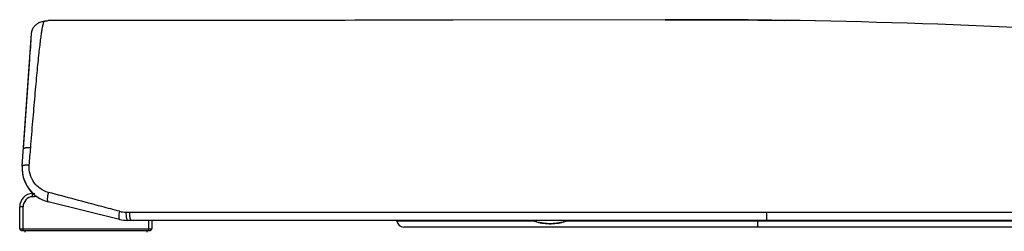
# Model space of a CAD drawing. Extents: x 2446 to 4678, y -1031 to 877.
# Drawn here: x 3006 to 3297, y -437 to -374 of the extents above; entities that cross this region are included whole.
import ezdxf

# ---------------------------------------------------------------- set-up
doc = ezdxf.new("R2010")
doc.units = 0
doc.header["$LTSCALE"] = 65.395
doc.layers.get('0').update_dxf_attribs({"linetype": 'CONTINUOUS'})
doc.layers.add('03_ALL_CURVES', color=7, linetype='CONTINUOUS')

msp = doc.modelspace()

# ---------------------------------------------------------------- linework, layer by layer
at = {"color": 9, "linetype": 'CONTINUOUS'}
msp.add_arc((732.25, -227.22), 2284.51, 355.23492, 355.36458, dxfattribs=at)
for points, knots in [([(3009.29, -411.85), (3009.01, -411.84), (3008.61, -411.83), (3008.11, -411.86), (3007.79, -411.9), (3007.54, -411.95), (3007.33, -412.01), (3007.17, -412.1), (3007.17, -412.18)], [0, 0, 0, 0, 0.379147, 0.544605, 0.688124, 0.806333, 0.897107, 1, 1, 1, 1]), ([(3008.87, -417), (3008.6, -416.99), (3008.21, -416.98), (3007.72, -417.01), (3007.42, -417.04), (3007.17, -417.09), (3006.96, -417.15), (3006.81, -417.24), (3006.81, -417.32)], [0, 0, 0, 0, 0.378881, 0.544228, 0.687662, 0.805828, 0.896629, 1, 1, 1, 1])]:
    msp.add_open_spline(points, degree=3, knots=knots, dxfattribs=at)
at = {"layer": '03_ALL_CURVES', "color": 7, "linetype": 'CONTINUOUS'}
for p, q in [((3012.34, -374.64), (3012.7, -374.53)), ((3012.7, -374.53), (3013.09, -374.43)), ((3013.09, -374.43), (3013.28, -374.39)), ((3014.48, -374.28), (3014.48, -374.28)), ((3014.48, -374.28), (3014.48, -374.28)), ((3196.58, -374), (3134.07, -374.13)), ((3196.58, -374), (3200.33, -373.99)), ((3196.58, -374), (3200.33, -373.99)), ((3200.4, -373.99), (3196.58, -374)), ((3227.98, -374.16), (3231.92, -374.21)), ((3227.98, -374.16), (3231.92, -374.21)), ((3231.92, -374.21), (3227.98, -374.16)), ((3009.56, -378.03), (3009.57, -377.87)), ((3011.34, -375.11), (3011.46, -375.04)), ((3006.81, -417.32), (3009.56, -378.03)), ((3009.19, -383.29), (3009.56, -378.03)), ((3007.17, -412.18), (3009.02, -385.69)), ((3009.85, -426.3), (3009.79, -425.3)), ((3007.04, -429.3), (3006.04, -429.3)), ((3006.04, -435.8), (3006.04, -429.3)), ((3007.04, -436.3), (3007.04, -429.3)), ((3035.55, -433.01), (3014.47, -427.82)), ((3038.55, -430.91), (3413.94, -430.91)), ((3006.04, -435.8), (3045.04, -435.8)), ((3460.11, -433.3), (3037.93, -433.3)), ((3044.04, -433.3), (3044.04, -436.3)), ((3045.04, -433.3), (3045.04, -435.8)), ((3157.94, -433.53), (3117.43, -433.53)), ((3340.84, -435.3), (3119.42, -435.3)), ((3160.67, -434.16), (3160.11, -434.08)), ((3161.21, -434.23), (3160.67, -434.16)), ((3161.74, -434.27), (3161.21, -434.23)), ((3162.26, -434.29), (3161.74, -434.27)), ((3162.66, -434.3), (3162.26, -434.29)), ((3162.66, -433.3), (3162.66, -433.3)), ((3164.12, -434.23), (3163.59, -434.27)), ((3164.66, -434.16), (3164.12, -434.23)), ((3165.22, -434.08), (3164.66, -434.16)), ((3165.79, -433.97), (3165.22, -434.08)), ((3166.08, -433.9), (3165.79, -433.97)), ((3337.6, -433.53), (3167.38, -433.53)), ((3223.85, -433.53), (3223.84, -433.3)), ((3006.54, -436.3), (3044.54, -436.3)), ((3007.54, -436.3), (3007.54, -436.8)), ((3043.54, -436.3), (3043.54, -436.8))]:
    msp.add_line(p, q, dxfattribs=at)
for points in [[(3011.46, -375.04), (3011.61, -374.96), (3011.8, -374.86), (3012.04, -374.76), (3012.34, -374.64), (3012.7, -374.53), (3013.09, -374.43), (3013.51, -374.35), (3013.98, -374.3), (3014.48, -374.28)], [(3011.46, -375.04), (3011.61, -374.96), (3011.8, -374.86), (3012.04, -374.76), (3012.34, -374.64)], [(3200.33, -373.99), (3204.22, -373.99), (3208.14, -374), (3212.07, -374.02), (3216.02, -374.04), (3219.99, -374.07), (3223.99, -374.11), (3227.98, -374.16)], [(3200.33, -373.99), (3204.22, -373.99), (3208.14, -374), (3212.07, -374.02), (3216.02, -374.04), (3219.99, -374.07), (3223.99, -374.11), (3227.98, -374.16)], [(3009.56, -378.03), (3009.57, -377.87), (3009.59, -377.72), (3009.62, -377.57), (3009.65, -377.42), (3009.69, -377.27), (3009.74, -377.12), (3009.79, -376.98), (3009.84, -376.83), (3009.91, -376.69), (3009.98, -376.55), (3010.05, -376.42), (3010.13, -376.29), (3010.22, -376.16), (3010.31, -376.03), (3010.41, -375.91), (3010.51, -375.8), (3010.62, -375.68), (3010.73, -375.58), (3010.84, -375.47), (3010.96, -375.37), (3011.08, -375.28), (3011.21, -375.19), (3011.34, -375.11), (3011.46, -375.04)], [(3009.57, -377.87), (3009.59, -377.72), (3009.62, -377.57), (3009.65, -377.42), (3009.69, -377.27), (3009.74, -377.12), (3009.79, -376.98), (3009.84, -376.83), (3009.91, -376.69), (3009.98, -376.55), (3010.05, -376.42), (3010.13, -376.29), (3010.22, -376.16), (3010.31, -376.03), (3010.41, -375.91), (3010.51, -375.8), (3010.62, -375.68), (3010.73, -375.58), (3010.84, -375.47), (3010.96, -375.37), (3011.08, -375.28), (3011.21, -375.19), (3011.34, -375.11)], [(3158.76, -433.78), (3158.38, -433.67), (3157.79, -433.48), (3157.28, -433.3)], [(3158.76, -433.78), (3158.38, -433.67), (3157.79, -433.48), (3157.28, -433.3)], [(3160.11, -434.08), (3159.54, -433.97), (3159.24, -433.9)], [(3162.66, -434.3), (3162.26, -434.29), (3161.74, -434.27), (3161.21, -434.23), (3160.67, -434.16), (3160.11, -434.08), (3159.54, -433.97), (3159.24, -433.9)], [(3166.08, -433.9), (3165.79, -433.97), (3165.22, -434.08), (3164.66, -434.16), (3164.12, -434.23), (3163.59, -434.27), (3163.08, -434.29), (3162.66, -434.3)], [(3163.59, -434.27), (3163.08, -434.29), (3162.66, -434.3)], [(3168.04, -433.3), (3167.55, -433.48), (3166.96, -433.67), (3166.58, -433.77)], [(3168.04, -433.3), (3167.55, -433.48), (3166.96, -433.67), (3166.58, -433.77)]]:
    msp.add_lwpolyline(points, dxfattribs=at)
for centre, radius, start, end in [((3013.26, -378.29), 3.71, 89.6065, 118.9513), ((3201.71, -2459.8), 2085.81, 89.27838, 90.03597), ((3201.7, -2460.93), 2086.94, 85.19362, 89.17043), ((3016.88, -418.02), 10.09, 176, 256.182), ((3016.88, -418.02), 10.09, 176.5923, 223.853), ((3010.04, -429.3), 4, 93.5833, 180), ((3010.04, -429.3), 3, 93.5833, 180), ((3010.32, -424.32), 1, 223.8264, 283.5333), ((3009.54, -421.31), 4, 273.5833, 274.9031), ((3009.54, -421.31), 5, 273.5833, 285.3999), ((3037.6, -422.9), 8, 255.0307, 268.8288), ((3037.93, -423.3), 10, 256.182, 270), ((3042.44, -179.78), 251.17, 268.859, 269.1121), ((3006.54, -435.8), 0.5, 180, 270), ((3044.54, -435.8), 0.5, 270, 0), ((3102.54, -435.3), 15, 6.7563, 7.663), ((3119.42, -433.3), 2, 186.7563, 270), ((3132.6, -435.28), 22.03, 4.5503, 5.165), ((3162.67, -419.27), 15.03, 248.9649, 254.899), ((3162.66, -419.3), 15, 248.967, 291.033), ((3162.66, -419.3), 15, 248.967, 291.033), ((3162.65, -419.34), 14.96, 254.9022, 256.809), ((3162.65, -419.34), 14.95, 256.8098, 258.1123), ((3162.66, -419.31), 14.98, 258.1122, 259.1228), ((3162.66, -419.29), 15, 259.1229, 260.4413), ((3162.66, -419.28), 15.02, 260.4412, 261.3755), ((3162.67, -419.27), 15.03, 261.3756, 262.701), ((3162.67, -419.26), 15.03, 262.7009, 263.6062), ((3162.66, -419.33), 14.96, 267.9954, 269.9994), ((3162.66, -419.33), 14.96, 270.0007, 272.0157), ((3162.66, -419.26), 15.03, 276.4013, 277.3121), ((3162.66, -419.27), 15.03, 277.3121, 278.6294), ((3162.66, -419.28), 15.02, 278.6294, 279.5728), ((3162.66, -419.29), 15, 279.5728, 280.8795), ((3162.67, -419.31), 14.98, 280.8795, 281.9093), ((3162.67, -419.34), 14.95, 281.9092, 283.1679), ((3162.67, -419.34), 14.96, 283.1688, 285.1602), ((3162.65, -419.27), 15.03, 285.1633, 291.0351)]:
    msp.add_arc(centre, radius, start, end, dxfattribs=at)
for points, knots in [([(3009.29, -411.85), (3009.5, -409.23), (3009.92, -404.12), (3010.45, -397.83), (3010.87, -393.05), (3011.17, -389.76), (3011.47, -386.73), (3011.75, -384.01), (3012.02, -381.65), (3012.27, -379.65), (3012.49, -378.02), (3012.69, -376.75), (3012.87, -375.81), (3013, -375.21), (3013.1, -374.88), (3013.17, -374.72), (3013.22, -374.62), (3013.27, -374.58), (3013.29, -374.58)], [0, 0, 0, 0, 0.209605, 0.409933, 0.50419, 0.59279, 0.6743, 0.747379, 0.811002, 0.86463, 0.908259, 0.942334, 0.967597, 0.98494, 0.99094, 0.995328, 0.998259, 1, 1, 1, 1]), ([(3013.29, -374.58), (3013.48, -374.49), (3013.87, -374.34), (3014.28, -374.28), (3014.48, -374.28)], [0, 0, 0, 0, 0.516175, 1, 1, 1, 1]), ([(3134.07, -374.13), (3124.36, -374.15), (3084.5, -374.22), (3044.63, -374.26), (3014.48, -374.28)], [0, 0, 0, 0, 0.24351, 1, 1, 1, 1]), ([(3014.51, -425.03), (3013.66, -424.8), (3012.03, -424.04), (3010.12, -422.15), (3008.96, -419.7), (3008.79, -417.89), (3008.87, -417)], [0, 0, 0, 0, 0.248849, 0.497088, 0.746922, 1, 1, 1, 1]), ([(3014.51, -425.03), (3014.41, -425.35), (3014.26, -425.97), (3014.17, -426.73), (3014.18, -427.24), (3014.23, -427.49), (3014.29, -427.65), (3014.35, -427.75), (3014.42, -427.81), (3014.47, -427.82)], [0, 0, 0, 0, 0.346957, 0.654364, 0.777927, 0.875797, 0.914841, 0.947743, 1, 1, 1, 1]), ([(3035.54, -430.62), (3033.79, -430.16), (3026.78, -428.3), (3019.77, -426.45), (3014.51, -425.03)], [0, 0, 0, 0, 0.249381, 1, 1, 1, 1]), ([(3035.54, -430.62), (3035.45, -430.9), (3035.36, -431.31), (3035.28, -431.85), (3035.27, -432.2), (3035.28, -432.51), (3035.33, -432.75), (3035.41, -432.93), (3035.5, -433), (3035.55, -433.01)], [0, 0, 0, 0, 0.344472, 0.505389, 0.650081, 0.773319, 0.871658, 0.944902, 1, 1, 1, 1]), ([(3037.44, -430.89), (3037.42, -431.19), (3037.42, -431.62), (3037.46, -432.18), (3037.52, -432.54), (3037.58, -432.81), (3037.65, -432.99), (3037.73, -433.15), (3037.83, -433.3), (3037.93, -433.3)], [0, 0, 0, 0, 0.346307, 0.51008, 0.657802, 0.783361, 0.836411, 0.882504, 1, 1, 1, 1]), ([(3039.04, -433.3), (3038.94, -433.3), (3038.81, -433.11), (3038.72, -432.86), (3038.64, -432.55), (3038.58, -432.19), (3038.53, -431.64), (3038.53, -431.21), (3038.55, -430.91)], [0, 0, 0, 0, 0.115853, 0.214784, 0.340567, 0.488682, 0.652908, 1, 1, 1, 1]), ([(3226.7, -433.3), (3226.7, -433.3), (3226.7, -433.29), (3226.7, -433.28), (3226.69, -433.24), (3226.69, -433.18), (3226.68, -433.1), (3226.68, -432.99), (3226.68, -432.87), (3226.67, -432.72), (3226.67, -432.5), (3226.66, -432.19), (3226.66, -431.78), (3226.66, -431.35), (3226.66, -431.06), (3226.66, -430.91)], [0, 0, 0, 0, 0.001662, 0.005622, 0.020966, 0.046175, 0.08098, 0.12497, 0.177616, 0.238286, 0.306245, 0.46066, 0.633403, 0.81612, 1, 1, 1, 1]), ([(3223.85, -433.53), (3223.85, -433.65), (3223.85, -433.88), (3223.86, -434.21), (3223.87, -434.51), (3223.89, -434.77), (3223.91, -434.99), (3223.93, -435.15), (3223.95, -435.24), (3223.97, -435.28), (3223.98, -435.3), (3223.99, -435.3)], [0, 0, 0, 0, 0.199215, 0.387577, 0.558958, 0.707764, 0.829191, 0.919414, 0.97591, 0.991468, 1, 1, 1, 1])]:
    msp.add_open_spline(points, degree=3, knots=knots, dxfattribs=at)

doc.saveas('drawing.dxf')
